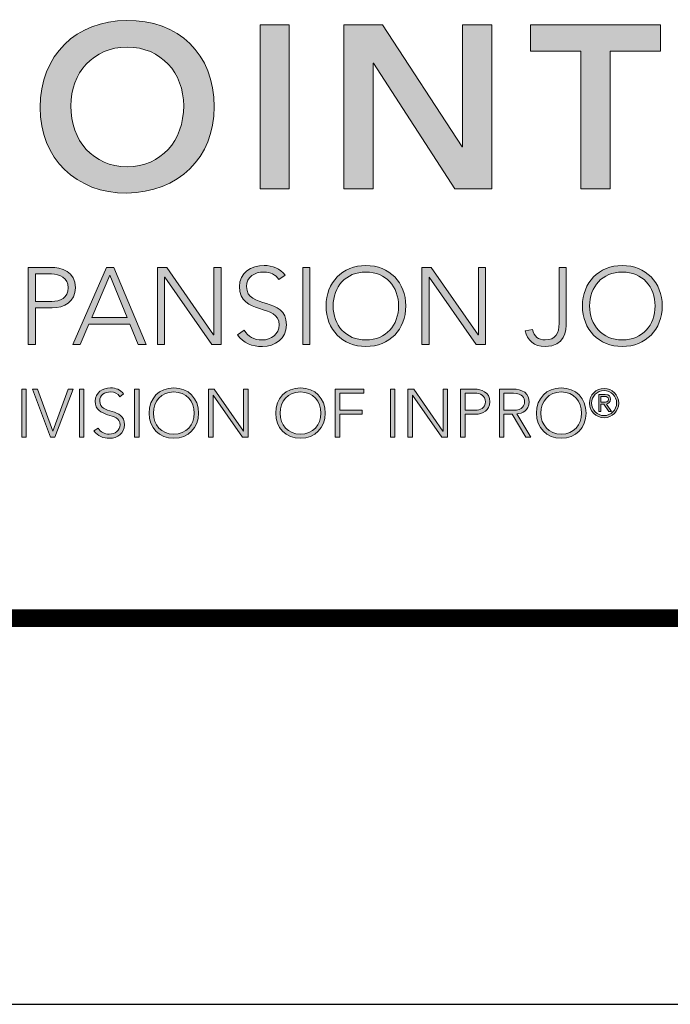
# Model space of a CAD drawing. Extents: x 0 to 118, y 37 to 54.
# Drawn here: x 25 to 27, y 37 to 39 of the extents above; entities that cross this region are included whole.
import ezdxf
from ezdxf.enums import TextEntityAlignment as Align

# ---------------------------------------------------------------- set-up
doc = ezdxf.new("R2010")
doc.units = 0
doc.header["$LTSCALE"] = 2
doc.header["$MEASUREMENT"] = 0
doc.layers.get('0').update_dxf_attribs({"linetype": 'CONTINUOUS'})
doc.layers.get('DEFPOINTS').update_dxf_attribs({"linetype": 'CONTINUOUS'})
for name, color, linetype in [('Layer 1', 7, 'CONTINUOUS'), ('OBJECT', 7, 'CONTINUOUS'), ('TTITLEBLOCK', 7, 'CONTINUOUS')]:
    doc.layers.add(name, color=color, linetype=linetype)
doc.styles.add('1xIPC_TITLE BLOCK', font='arial.ttf')

# ---------------------------------------------------------------- blocks, each defined once
blk = doc.blocks.new('SMALL_JM_LOGO')
h = blk.add_hatch(color=256)
h.dxf.hatch_style = 1
edge = h.paths.add_edge_path()
edge.add_spline(control_points=[(0.583, 0.5328), (0.583, 0.5877), (0.5453, 0.6235), (0.4919, 0.6225)], knot_values=[0, 0, 0, 0, 1, 1, 1, 1], degree=3, periodic=0)
edge.add_spline(control_points=[(0.4919, 0.6225), (0.4393, 0.6225), (0.4016, 0.5867), (0.4016, 0.5319)], knot_values=[3, 3, 3, 3, 4, 4, 4, 4], degree=3, periodic=0)
edge.add_spline(control_points=[(0.4016, 0.5319), (0.4016, 0.4785), (0.4393, 0.4427), (0.4919, 0.4427)], knot_values=[2, 2, 2, 2, 3, 3, 3, 3], degree=3, periodic=0)
edge.add_spline(control_points=[(0.4919, 0.4427), (0.5453, 0.4437), (0.583, 0.4794), (0.583, 0.5328)], knot_values=[1, 1, 1, 1, 2, 2, 2, 2], degree=3, periodic=0)
edge = h.paths.add_edge_path(flags=16)
edge.add_spline(control_points=[(0.4335, 0.5338), (0.4335, 0.5679), (0.4569, 0.5949), (0.4922, 0.5949)], knot_values=[2, 2, 2, 2, 3, 3, 3, 3], degree=3, periodic=0)
edge.add_spline(control_points=[(0.4922, 0.5949), (0.5277, 0.5949), (0.5511, 0.5679), (0.5511, 0.5338)], knot_values=[1, 1, 1, 1, 2, 2, 2, 2], degree=3, periodic=0)
edge.add_spline(control_points=[(0.5511, 0.5338), (0.5511, 0.4973), (0.5277, 0.4703), (0.4922, 0.4703)], knot_values=[0, 0, 0, 0, 1, 1, 1, 1], degree=3, periodic=0)
edge.add_spline(control_points=[(0.4922, 0.4703), (0.4569, 0.4703), (0.4335, 0.4973), (0.4335, 0.5338)], knot_values=[3, 3, 3, 3, 4, 4, 4, 4], degree=3, periodic=0)
h = blk.add_hatch(color=256)
h.dxf.hatch_style = 1
edge = h.paths.add_edge_path()
edge.add_spline(control_points=[(0.7409, 0.3674), (0.7654, 0.3674), (0.7824, 0.3497), (0.7824, 0.3252), (0.7824, 0.3007), (0.7654, 0.283), (0.7409, 0.283), (0.7164, 0.283), (0.6994, 0.3007), (0.6994, 0.3252), (0.6994, 0.3497), (0.7164, 0.3674), (0.7409, 0.3674)], knot_values=[0, 0, 0, 0, 1, 1, 1, 2, 2, 2, 3, 3, 3, 4, 4, 4, 4], degree=3, periodic=0)
edge = h.paths.add_edge_path(flags=16)
edge.add_spline(control_points=[(0.7409, 0.3606), (0.7619, 0.3606), (0.7749, 0.3452), (0.7749, 0.3252)], knot_values=[1, 1, 1, 1, 2, 2, 2, 2], degree=3, periodic=0)
edge.add_spline(control_points=[(0.7749, 0.3252), (0.7749, 0.3053), (0.7619, 0.2898), (0.7409, 0.2898)], knot_values=[0, 0, 0, 0, 1, 1, 1, 1], degree=3, periodic=0)
edge.add_spline(control_points=[(0.7409, 0.2898), (0.7199, 0.2898), (0.7068, 0.3053), (0.7068, 0.3252)], knot_values=[3, 3, 3, 3, 4, 4, 4, 4], degree=3, periodic=0)
edge.add_spline(control_points=[(0.7068, 0.3252), (0.7068, 0.3452), (0.7199, 0.3606), (0.7409, 0.3606)], knot_values=[2, 2, 2, 2, 3, 3, 3, 3], degree=3, periodic=0)
edge = h.paths.add_edge_path()
edge.add_spline(control_points=[(1.0079, 0.3674), (1.0324, 0.3674), (1.0495, 0.3497), (1.0495, 0.3252), (1.0495, 0.3007), (1.0324, 0.283), (1.0079, 0.283), (0.9834, 0.283), (0.9664, 0.3007), (0.9664, 0.3252), (0.9664, 0.3497), (0.9834, 0.3674), (1.0079, 0.3674)], knot_values=[0, 0, 0, 0, 1, 1, 1, 2, 2, 2, 3, 3, 3, 4, 4, 4, 4], degree=3, periodic=0)
edge = h.paths.add_edge_path(flags=16)
edge.add_spline(control_points=[(0.9739, 0.3252), (0.9739, 0.3452), (0.9869, 0.3606), (1.0079, 0.3606)], knot_values=[2, 2, 2, 2, 3, 3, 3, 3], degree=3, periodic=0)
edge.add_spline(control_points=[(1.0079, 0.3606), (1.0289, 0.3606), (1.042, 0.3452), (1.042, 0.3252)], knot_values=[1, 1, 1, 1, 2, 2, 2, 2], degree=3, periodic=0)
edge.add_spline(control_points=[(1.042, 0.3252), (1.042, 0.3053), (1.0289, 0.2898), (1.0079, 0.2898)], knot_values=[0, 0, 0, 0, 1, 1, 1, 1], degree=3, periodic=0)
edge.add_spline(control_points=[(1.0079, 0.2898), (0.9869, 0.2898), (0.9739, 0.3053), (0.9739, 0.3252)], knot_values=[3, 3, 3, 3, 4, 4, 4, 4], degree=3, periodic=0)
edge = h.paths.add_edge_path()
edge.add_spline(control_points=[(0.6985, 0.2137), (0.6985, 0.2289), (0.6879, 0.2399), (0.6727, 0.2399)], knot_values=[0, 0, 0, 0, 1, 1, 1, 1], degree=3, periodic=0)
edge.add_spline(control_points=[(0.6727, 0.2399), (0.6575, 0.2399), (0.6469, 0.2289), (0.6469, 0.2137)], knot_values=[3, 3, 3, 3, 4, 4, 4, 4], degree=3, periodic=0)
edge.add_spline(control_points=[(0.6469, 0.2137), (0.6469, 0.1984), (0.6575, 0.1874), (0.6727, 0.1874)], knot_values=[2, 2, 2, 2, 3, 3, 3, 3], degree=3, periodic=0)
edge.add_spline(control_points=[(0.6727, 0.1874), (0.6879, 0.1874), (0.6985, 0.1984), (0.6985, 0.2137)], knot_values=[1, 1, 1, 1, 2, 2, 2, 2], degree=3, periodic=0)
edge = h.paths.add_edge_path(flags=16)
edge.add_spline(control_points=[(0.6516, 0.2137), (0.6516, 0.2261), (0.6597, 0.2357), (0.6727, 0.2357)], knot_values=[2, 2, 2, 2, 3, 3, 3, 3], degree=3, periodic=0)
edge.add_spline(control_points=[(0.6727, 0.2357), (0.6858, 0.2357), (0.6939, 0.2261), (0.6939, 0.2137)], knot_values=[1, 1, 1, 1, 2, 2, 2, 2], degree=3, periodic=0)
edge.add_spline(control_points=[(0.6939, 0.2137), (0.6939, 0.2013), (0.6858, 0.1917), (0.6727, 0.1917)], knot_values=[0, 0, 0, 0, 1, 1, 1, 1], degree=3, periodic=0)
edge.add_spline(control_points=[(0.6727, 0.1917), (0.6597, 0.1917), (0.6516, 0.2013), (0.6516, 0.2137)], knot_values=[3, 3, 3, 3, 4, 4, 4, 4], degree=3, periodic=0)
edge = h.paths.add_edge_path()
edge.add_spline(control_points=[(0.9701, 0.2137), (0.9701, 0.2289), (0.9595, 0.2399), (0.9443, 0.2399)], knot_values=[0, 0, 0, 0, 1, 1, 1, 1], degree=3, periodic=0)
edge.add_spline(control_points=[(0.9443, 0.2399), (0.929, 0.2399), (0.9185, 0.2289), (0.9185, 0.2137)], knot_values=[3, 3, 3, 3, 4, 4, 4, 4], degree=3, periodic=0)
edge.add_spline(control_points=[(0.9185, 0.2137), (0.9185, 0.1984), (0.929, 0.1874), (0.9443, 0.1874)], knot_values=[2, 2, 2, 2, 3, 3, 3, 3], degree=3, periodic=0)
edge.add_spline(control_points=[(0.9443, 0.1874), (0.9595, 0.1874), (0.9701, 0.1984), (0.9701, 0.2137)], knot_values=[1, 1, 1, 1, 2, 2, 2, 2], degree=3, periodic=0)
edge = h.paths.add_edge_path(flags=16)
edge.add_spline(control_points=[(0.9231, 0.2137), (0.9231, 0.2261), (0.9312, 0.2357), (0.9443, 0.2357)], knot_values=[2, 2, 2, 2, 3, 3, 3, 3], degree=3, periodic=0)
edge.add_spline(control_points=[(0.9443, 0.2357), (0.9573, 0.2357), (0.9654, 0.2261), (0.9654, 0.2137)], knot_values=[1, 1, 1, 1, 2, 2, 2, 2], degree=3, periodic=0)
edge.add_spline(control_points=[(0.9654, 0.2137), (0.9654, 0.2013), (0.9573, 0.1917), (0.9443, 0.1917)], knot_values=[0, 0, 0, 0, 1, 1, 1, 1], degree=3, periodic=0)
edge.add_spline(control_points=[(0.9443, 0.1917), (0.9312, 0.1917), (0.9231, 0.2013), (0.9231, 0.2137)], knot_values=[3, 3, 3, 3, 4, 4, 4, 4], degree=3, periodic=0)
h = blk.add_hatch(color=256)
h.dxf.hatch_style = 1
edge = h.paths.add_edge_path()
edge.add_spline(control_points=[(0.5666, 0.2137), (0.5666, 0.2289), (0.556, 0.2399), (0.5408, 0.2399)], knot_values=[0, 0, 0, 0, 1, 1, 1, 1], degree=3, periodic=0)
edge.add_spline(control_points=[(0.5408, 0.2399), (0.5256, 0.2399), (0.515, 0.2289), (0.515, 0.2137)], knot_values=[3, 3, 3, 3, 4, 4, 4, 4], degree=3, periodic=0)
edge.add_spline(control_points=[(0.515, 0.2137), (0.515, 0.1984), (0.5256, 0.1874), (0.5408, 0.1874)], knot_values=[2, 2, 2, 2, 3, 3, 3, 3], degree=3, periodic=0)
edge.add_spline(control_points=[(0.5408, 0.1874), (0.556, 0.1874), (0.5666, 0.1984), (0.5666, 0.2137)], knot_values=[1, 1, 1, 1, 2, 2, 2, 2], degree=3, periodic=0)
edge = h.paths.add_edge_path(flags=16)
edge.add_spline(control_points=[(0.5408, 0.2357), (0.5539, 0.2357), (0.562, 0.2261), (0.562, 0.2137)], knot_values=[1, 1, 1, 1, 2, 2, 2, 2], degree=3, periodic=0)
edge.add_spline(control_points=[(0.562, 0.2137), (0.562, 0.2013), (0.5539, 0.1917), (0.5408, 0.1917)], knot_values=[0, 0, 0, 0, 1, 1, 1, 1], degree=3, periodic=0)
edge.add_spline(control_points=[(0.5408, 0.1917), (0.5278, 0.1917), (0.5197, 0.2013), (0.5197, 0.2137)], knot_values=[3, 3, 3, 3, 4, 4, 4, 4], degree=3, periodic=0)
edge.add_spline(control_points=[(0.5197, 0.2137), (0.5197, 0.2261), (0.5278, 0.2357), (0.5408, 0.2357)], knot_values=[2, 2, 2, 2, 3, 3, 3, 3], degree=3, periodic=0)
h = blk.add_hatch(color=256)
h.dxf.hatch_style = 1
edge = h.paths.add_edge_path()
edge.add_spline(control_points=[(1.0042, 0.2241), (1.0042, 0.2325), (0.9973, 0.2393), (0.9889, 0.2393)], knot_values=[0, 0, 0, 0, 1, 1, 1, 1], degree=3, periodic=0)
edge.add_spline(control_points=[(0.9889, 0.2393), (0.9805, 0.2393), (0.9737, 0.2325), (0.9737, 0.2241)], knot_values=[3, 3, 3, 3, 4, 4, 4, 4], degree=3, periodic=0)
edge.add_spline(control_points=[(0.9737, 0.2241), (0.9737, 0.2157), (0.9805, 0.2088), (0.9889, 0.2088)], knot_values=[2, 2, 2, 2, 3, 3, 3, 3], degree=3, periodic=0)
edge.add_spline(control_points=[(0.9889, 0.2088), (0.9973, 0.2088), (1.0042, 0.2157), (1.0042, 0.2241)], knot_values=[1, 1, 1, 1, 2, 2, 2, 2], degree=3, periodic=0)
edge = h.paths.add_edge_path(flags=16)
edge.add_spline(control_points=[(0.9759, 0.2241), (0.9759, 0.2313), (0.9817, 0.2371), (0.9889, 0.2371)], knot_values=[2, 2, 2, 2, 3, 3, 3, 3], degree=3, periodic=0)
edge.add_spline(control_points=[(0.9889, 0.2371), (0.9961, 0.2371), (1.002, 0.2313), (1.002, 0.2241)], knot_values=[1, 1, 1, 1, 2, 2, 2, 2], degree=3, periodic=0)
edge.add_spline(control_points=[(1.002, 0.2241), (1.002, 0.2169), (0.9961, 0.211), (0.9889, 0.211)], knot_values=[0, 0, 0, 0, 1, 1, 1, 1], degree=3, periodic=0)
edge.add_spline(control_points=[(0.9889, 0.211), (0.9817, 0.211), (0.9759, 0.2169), (0.9759, 0.2241)], knot_values=[3, 3, 3, 3, 4, 4, 4, 4], degree=3, periodic=0)
edge = h.paths.add_edge_path(flags=0)
edge.add_spline(control_points=[(0.9834, 0.2154), (0.9834, 0.2154), (0.9834, 0.2154), (0.9834, 0.2154), (0.9834, 0.2154), (0.9834, 0.2329), (0.9834, 0.2329)], knot_values=[0.99999, 0.99999, 0.99999, 0.99999, 1, 1, 1, 1.99999, 1.99999, 1.99999, 1.99999], degree=3, periodic=0)
edge.add_spline(control_points=[(0.9834, 0.2329), (0.9834, 0.2329), (0.9834, 0.2329), (0.9834, 0.2329), (0.9834, 0.2329), (0.9902, 0.2329), (0.9902, 0.2329)], knot_values=[1.99999, 1.99999, 1.99999, 1.99999, 2, 2, 2, 3, 3, 3, 3], degree=3, periodic=0)
edge.add_spline(control_points=[(0.9902, 0.2329), (0.9941, 0.2329), (0.9957, 0.2312), (0.9957, 0.2281)], knot_values=[3, 3, 3, 3, 4, 4, 4, 4], degree=3, periodic=0)
edge.add_spline(control_points=[(0.9957, 0.2281), (0.9957, 0.2248), (0.9936, 0.2235), (0.9913, 0.2231)], knot_values=[4, 4, 4, 4, 5, 5, 5, 5], degree=3, periodic=0)
edge.add_spline(control_points=[(0.9913, 0.2231), (0.9913, 0.2231), (0.9965, 0.2154), (0.9965, 0.2154), (0.9965, 0.2154), (0.994, 0.2154), (0.994, 0.2154), (0.994, 0.2154), (0.9888, 0.2231), (0.9888, 0.2231), (0.9888, 0.2231), (0.9856, 0.2231), (0.9856, 0.2231), (0.9856, 0.2231), (0.9856, 0.2154), (0.9856, 0.2154)], knot_values=[5.00005, 5.00005, 5.00005, 5.00005, 6, 6, 6, 7, 7, 7, 8, 8, 8, 9, 9, 9, 9.99995, 9.99995, 9.99995, 9.99995], degree=3, periodic=0)
edge.add_spline(control_points=[(0.9856, 0.2154), (0.9856, 0.2154), (0.9834, 0.2154), (0.9834, 0.2154)], knot_values=[0.00001, 0.00001, 0.00001, 0.00001, 0.99999, 0.99999, 0.99999, 0.99999], degree=3, periodic=0)
edge = h.paths.add_edge_path(flags=0)
edge.add_spline(control_points=[(0.9856, 0.225), (0.9856, 0.225), (0.9856, 0.231), (0.9856, 0.231), (0.9856, 0.231), (0.9895, 0.231), (0.9895, 0.231)], knot_values=[3.00002, 3.00002, 3.00002, 3.00002, 4, 4, 4, 4.99998, 4.99998, 4.99998, 4.99998], degree=3, periodic=0)
edge.add_spline(control_points=[(0.9895, 0.231), (0.9914, 0.231), (0.9935, 0.2303), (0.9935, 0.2281)], knot_values=[2, 2, 2, 2, 3, 3, 3, 3], degree=3, periodic=0)
edge.add_spline(control_points=[(0.9935, 0.2281), (0.9935, 0.2252), (0.9909, 0.225), (0.9884, 0.225)], knot_values=[1, 1, 1, 1, 2, 2, 2, 2], degree=3, periodic=0)
edge.add_spline(control_points=[(0.9884, 0.225), (0.9884, 0.225), (0.9856, 0.225), (0.9856, 0.225)], knot_values=[0.00001, 0.00001, 0.00001, 0.00001, 1, 1, 1, 1], degree=3, periodic=0)
at = {"layer": 'Layer 1'}
h = blk.add_hatch(color=7, dxfattribs=at)
h.dxf.hatch_style = 2
h.paths.add_polyline_path([(0.6307, 0.6181), (0.6611, 0.6181), (0.6611, 0.4471), (0.6307, 0.4471)])
h = blk.add_hatch(color=7, dxfattribs=at)
h.dxf.hatch_style = 2
h.paths.add_polyline_path([(0.7179, 0.6181), (0.7583, 0.6181), (0.8411, 0.491), (0.8416, 0.491), (0.8416, 0.6181), (0.8721, 0.6181), (0.8721, 0.4471), (0.8334, 0.4471), (0.7488, 0.5783), (0.7484, 0.5783), (0.7484, 0.4471), (0.7179, 0.4471)])
h = blk.add_hatch(color=7, dxfattribs=at)
h.dxf.hatch_style = 2
h.paths.add_polyline_path([(0.9647, 0.5906), (0.9122, 0.5906), (0.9122, 0.6181), (1.0475, 0.6181), (1.0475, 0.5906), (0.9951, 0.5906), (0.9951, 0.4471), (0.9647, 0.4471)])
h = blk.add_hatch(color=7, dxfattribs=at)
h.dxf.hatch_style = 2
edge = h.paths.add_edge_path()
edge.add_spline(control_points=[(0.3893, 0.3654), (0.3893, 0.3654), (0.4124, 0.3654), (0.4124, 0.3654), (0.4238, 0.3654), (0.4383, 0.361), (0.4383, 0.3442), (0.4383, 0.3297), (0.4267, 0.3232), (0.4141, 0.3232), (0.4141, 0.3232), (0.3968, 0.3232), (0.3968, 0.3232), (0.3968, 0.3232), (0.3968, 0.2851), (0.3968, 0.2851), (0.3968, 0.2851), (0.3893, 0.2851), (0.3893, 0.2851), (0.3893, 0.2851), (0.3893, 0.3654), (0.3893, 0.3654)], knot_values=[0, 0, 0, 0, 1, 1, 1, 2, 2, 2, 3, 3, 3, 4, 4, 4, 5, 5, 5, 6, 6, 6, 7, 7, 7, 7], degree=3, periodic=0)
edge = h.paths.add_edge_path()
edge.add_spline(control_points=[(0.3968, 0.33), (0.3968, 0.33), (0.4138, 0.33), (0.4138, 0.33), (0.4223, 0.33), (0.4308, 0.3336), (0.4308, 0.3442), (0.4308, 0.3545), (0.422, 0.3586), (0.4134, 0.3586), (0.4134, 0.3586), (0.3968, 0.3586), (0.3968, 0.3586), (0.3968, 0.3586), (0.3968, 0.33), (0.3968, 0.33)], knot_values=[0, 0, 0, 0, 1, 1, 1, 2, 2, 2, 3, 3, 3, 4, 4, 4, 5, 5, 5, 5], degree=3, periodic=0)
h = blk.add_hatch(color=7, dxfattribs=at)
h.dxf.hatch_style = 2
h.paths.add_polyline_path([(0.4706, 0.3654), (0.4784, 0.3654), (0.5122, 0.2851), (0.5038, 0.2851), (0.495, 0.3064), (0.4525, 0.3064), (0.4434, 0.2851), (0.4356, 0.2851)])
h.paths.add_polyline_path([(0.4742, 0.3572), (0.4554, 0.3132), (0.4923, 0.3132)])
h = blk.add_hatch(color=7, dxfattribs=at)
h.dxf.hatch_style = 2
h.paths.add_polyline_path([(0.5237, 0.3654), (0.5334, 0.3654), (0.5823, 0.2951), (0.5825, 0.2951), (0.5825, 0.3654), (0.59, 0.3654), (0.59, 0.2851), (0.5803, 0.2851), (0.5315, 0.3554), (0.5312, 0.3554), (0.5312, 0.2851), (0.5237, 0.2851)])
h = blk.add_hatch(color=7, dxfattribs=at)
h.dxf.hatch_style = 2
edge = h.paths.add_edge_path()
edge.add_spline(control_points=[(0.6141, 0.2999), (0.6181, 0.2932), (0.6246, 0.2898), (0.6325, 0.2898), (0.6426, 0.2898), (0.6506, 0.296), (0.6506, 0.3056), (0.6506, 0.3281), (0.6092, 0.3149), (0.6092, 0.3454), (0.6092, 0.3597), (0.6214, 0.3674), (0.6349, 0.3674), (0.6436, 0.3674), (0.6514, 0.3645), (0.6568, 0.3573), (0.6568, 0.3573), (0.6503, 0.3527), (0.6503, 0.3527), (0.6466, 0.3579), (0.6416, 0.3606), (0.6347, 0.3606), (0.625, 0.3606), (0.6166, 0.3556), (0.6166, 0.3454), (0.6166, 0.3213), (0.6581, 0.3358), (0.6581, 0.3056), (0.6581, 0.2911), (0.6461, 0.283), (0.6331, 0.283), (0.6225, 0.283), (0.6132, 0.2864), (0.607, 0.2952), (0.607, 0.2952), (0.6141, 0.2999), (0.6141, 0.2999)], knot_values=[0, 0, 0, 0, 1, 1, 1, 2, 2, 2, 3, 3, 3, 4, 4, 4, 5, 5, 5, 6, 6, 6, 7, 7, 7, 8, 8, 8, 9, 9, 9, 10, 10, 10, 11, 11, 11, 12, 12, 12, 12], degree=3, periodic=0)
h = blk.add_hatch(color=7, dxfattribs=at)
h.dxf.hatch_style = 2
h.paths.add_polyline_path([(0.6751, 0.3654), (0.6826, 0.3654), (0.6826, 0.2851), (0.6751, 0.2851)])
h = blk.add_hatch(color=7, dxfattribs=at)
h.dxf.hatch_style = 2
h.paths.add_polyline_path([(0.7992, 0.3654), (0.8088, 0.3654), (0.8577, 0.2951), (0.858, 0.2951), (0.858, 0.3654), (0.8655, 0.3654), (0.8655, 0.2851), (0.8558, 0.2851), (0.8069, 0.3554), (0.8067, 0.3554), (0.8067, 0.2851), (0.7992, 0.2851)])
h = blk.add_hatch(color=7, dxfattribs=at)
h.dxf.hatch_style = 2
edge = h.paths.add_edge_path()
edge.add_spline(control_points=[(0.9496, 0.3087), (0.9496, 0.299), (0.9484, 0.283), (0.9276, 0.283), (0.9159, 0.283), (0.909, 0.2896), (0.9067, 0.2995), (0.9067, 0.2995), (0.9142, 0.3008), (0.9142, 0.3008), (0.916, 0.2934), (0.9206, 0.2898), (0.9276, 0.2898), (0.9383, 0.2898), (0.9421, 0.2971), (0.9421, 0.3069), (0.9421, 0.3069), (0.9421, 0.3654), (0.9421, 0.3654), (0.9421, 0.3654), (0.9496, 0.3654), (0.9496, 0.3654), (0.9496, 0.3654), (0.9496, 0.3087), (0.9496, 0.3087)], knot_values=[0, 0, 0, 0, 1, 1, 1, 2, 2, 2, 3, 3, 3, 4, 4, 4, 5, 5, 5, 6, 6, 6, 7, 7, 7, 8, 8, 8, 8], degree=3, periodic=0)
h = blk.add_hatch(color=7, dxfattribs=at)
h.dxf.hatch_style = 2
h.paths.add_polyline_path([(0.3824, 0.2386), (0.3871, 0.2386), (0.3871, 0.1887), (0.3824, 0.1887)])
h = blk.add_hatch(color=7, dxfattribs=at)
h.dxf.hatch_style = 2
h.paths.add_polyline_path([(0.3937, 0.2386), (0.3987, 0.2386), (0.4147, 0.1948), (0.4309, 0.2386), (0.4359, 0.2386), (0.4169, 0.1887), (0.4123, 0.1887)])
h = blk.add_hatch(color=7, dxfattribs=at)
h.dxf.hatch_style = 2
h.paths.add_polyline_path([(0.4425, 0.2386), (0.4471, 0.2386), (0.4471, 0.1887), (0.4425, 0.1887)])
h = blk.add_hatch(color=7, dxfattribs=at)
h.dxf.hatch_style = 2
edge = h.paths.add_edge_path()
edge.add_spline(control_points=[(0.4621, 0.198), (0.4646, 0.1938), (0.4686, 0.1917), (0.4736, 0.1917), (0.4798, 0.1917), (0.4848, 0.1955), (0.4848, 0.2015), (0.4848, 0.2154), (0.459, 0.2073), (0.459, 0.2262), (0.459, 0.2351), (0.4667, 0.2399), (0.475, 0.2399), (0.4805, 0.2399), (0.4852, 0.238), (0.4886, 0.2336), (0.4886, 0.2336), (0.4846, 0.2307), (0.4846, 0.2307), (0.4823, 0.234), (0.4792, 0.2357), (0.4749, 0.2357), (0.4689, 0.2357), (0.4637, 0.2325), (0.4637, 0.2262), (0.4637, 0.2112), (0.4894, 0.2202), (0.4894, 0.2015), (0.4894, 0.1924), (0.482, 0.1874), (0.4739, 0.1874), (0.4674, 0.1874), (0.4616, 0.1896), (0.4577, 0.195), (0.4577, 0.195), (0.4621, 0.198), (0.4621, 0.198)], knot_values=[0, 0, 0, 0, 1, 1, 1, 2, 2, 2, 3, 3, 3, 4, 4, 4, 5, 5, 5, 6, 6, 6, 7, 7, 7, 8, 8, 8, 9, 9, 9, 10, 10, 10, 11, 11, 11, 12, 12, 12, 12], degree=3, periodic=0)
h = blk.add_hatch(color=7, dxfattribs=at)
h.dxf.hatch_style = 2
h.paths.add_polyline_path([(0.5, 0.2386), (0.5046, 0.2386), (0.5046, 0.1887), (0.5, 0.1887)])
h = blk.add_hatch(color=7, dxfattribs=at)
h.dxf.hatch_style = 2
h.paths.add_polyline_path([(0.577, 0.2386), (0.583, 0.2386), (0.6134, 0.1949), (0.6135, 0.1949), (0.6135, 0.2386), (0.6182, 0.2386), (0.6182, 0.1887), (0.6122, 0.1887), (0.5818, 0.2324), (0.5817, 0.2324), (0.5817, 0.1887), (0.577, 0.1887)])
h = blk.add_hatch(color=7, dxfattribs=at)
h.dxf.hatch_style = 2
h.paths.add_polyline_path([(0.7089, 0.2386), (0.7388, 0.2386), (0.7388, 0.2344), (0.7136, 0.2344), (0.7136, 0.2166), (0.737, 0.2166), (0.737, 0.2124), (0.7136, 0.2124), (0.7136, 0.1887), (0.7089, 0.1887)])
h = blk.add_hatch(color=7, dxfattribs=at)
h.dxf.hatch_style = 2
h.paths.add_polyline_path([(0.7664, 0.2386), (0.771, 0.2386), (0.771, 0.1887), (0.7664, 0.1887)])
h = blk.add_hatch(color=7, dxfattribs=at)
h.dxf.hatch_style = 2
h.paths.add_polyline_path([(0.7847, 0.2386), (0.7907, 0.2386), (0.8211, 0.1949), (0.8212, 0.1949), (0.8212, 0.2386), (0.8259, 0.2386), (0.8259, 0.1887), (0.8199, 0.1887), (0.7895, 0.2324), (0.7894, 0.2324), (0.7894, 0.1887), (0.7847, 0.1887)])
h = blk.add_hatch(color=7, dxfattribs=at)
h.dxf.hatch_style = 2
edge = h.paths.add_edge_path()
edge.add_spline(control_points=[(0.8395, 0.2386), (0.8395, 0.2386), (0.8539, 0.2386), (0.8539, 0.2386), (0.8609, 0.2386), (0.8699, 0.2359), (0.8699, 0.2254), (0.8699, 0.2164), (0.8628, 0.2124), (0.8549, 0.2124), (0.8549, 0.2124), (0.8442, 0.2124), (0.8442, 0.2124), (0.8442, 0.2124), (0.8442, 0.1887), (0.8442, 0.1887), (0.8442, 0.1887), (0.8395, 0.1887), (0.8395, 0.1887), (0.8395, 0.1887), (0.8395, 0.2386), (0.8395, 0.2386)], knot_values=[0, 0, 0, 0, 1, 1, 1, 2, 2, 2, 3, 3, 3, 4, 4, 4, 5, 5, 5, 6, 6, 6, 7, 7, 7, 7], degree=3, periodic=0)
edge = h.paths.add_edge_path()
edge.add_spline(control_points=[(0.8442, 0.2166), (0.8442, 0.2166), (0.8547, 0.2166), (0.8547, 0.2166), (0.86, 0.2166), (0.8653, 0.2189), (0.8653, 0.2254), (0.8653, 0.2318), (0.8598, 0.2344), (0.8544, 0.2344), (0.8544, 0.2344), (0.8442, 0.2344), (0.8442, 0.2344), (0.8442, 0.2344), (0.8442, 0.2166), (0.8442, 0.2166)], knot_values=[0, 0, 0, 0, 1, 1, 1, 2, 2, 2, 3, 3, 3, 4, 4, 4, 5, 5, 5, 5], degree=3, periodic=0)
h = blk.add_hatch(color=7, dxfattribs=at)
h.dxf.hatch_style = 2
edge = h.paths.add_edge_path()
edge.add_spline(control_points=[(0.88, 0.2386), (0.88, 0.2386), (0.893, 0.2386), (0.893, 0.2386), (0.897, 0.2386), (0.9108, 0.2386), (0.9108, 0.2255), (0.9108, 0.216), (0.9036, 0.2134), (0.8981, 0.2127), (0.8981, 0.2127), (0.9126, 0.1887), (0.9126, 0.1887), (0.9126, 0.1887), (0.9073, 0.1887), (0.9073, 0.1887), (0.9073, 0.1887), (0.8933, 0.2124), (0.8933, 0.2124), (0.8933, 0.2124), (0.8846, 0.2124), (0.8846, 0.2124), (0.8846, 0.2124), (0.8846, 0.1887), (0.8846, 0.1887), (0.8846, 0.1887), (0.88, 0.1887), (0.88, 0.1887), (0.88, 0.1887), (0.88, 0.2386), (0.88, 0.2386)], knot_values=[0, 0, 0, 0, 1, 1, 1, 2, 2, 2, 3, 3, 3, 4, 4, 4, 5, 5, 5, 6, 6, 6, 7, 7, 7, 8, 8, 8, 9, 9, 9, 10, 10, 10, 10], degree=3, periodic=0)
edge = h.paths.add_edge_path()
edge.add_spline(control_points=[(0.8846, 0.2166), (0.8846, 0.2166), (0.8945, 0.2166), (0.8945, 0.2166), (0.9043, 0.2166), (0.9062, 0.222), (0.9062, 0.2255), (0.9062, 0.2289), (0.9043, 0.2344), (0.8945, 0.2344), (0.8945, 0.2344), (0.8846, 0.2344), (0.8846, 0.2344), (0.8846, 0.2344), (0.8846, 0.2166), (0.8846, 0.2166)], knot_values=[0, 0, 0, 0, 1, 1, 1, 2, 2, 2, 3, 3, 3, 4, 4, 4, 5, 5, 5, 5], degree=3, periodic=0)
h = blk.add_hatch(color=7, dxfattribs=at)
h.dxf.hatch_style = 2
edge = h.paths.add_edge_path()
edge.add_spline(control_points=[(0.9856, 0.2154), (0.9856, 0.2154), (0.9834, 0.2154), (0.9834, 0.2154), (0.9834, 0.2154), (0.9834, 0.2329), (0.9834, 0.2329), (0.9834, 0.2329), (0.9902, 0.2329), (0.9902, 0.2329), (0.9941, 0.2329), (0.9957, 0.2312), (0.9957, 0.2281), (0.9957, 0.2248), (0.9936, 0.2235), (0.9913, 0.2231), (0.9913, 0.2231), (0.9965, 0.2154), (0.9965, 0.2154), (0.9965, 0.2154), (0.994, 0.2154), (0.994, 0.2154), (0.994, 0.2154), (0.9888, 0.2231), (0.9888, 0.2231), (0.9888, 0.2231), (0.9856, 0.2231), (0.9856, 0.2231), (0.9856, 0.2231), (0.9856, 0.2154), (0.9856, 0.2154)], knot_values=[0, 0, 0, 0, 1, 1, 1, 2, 2, 2, 3, 3, 3, 4, 4, 4, 5, 5, 5, 6, 6, 6, 7, 7, 7, 8, 8, 8, 9, 9, 9, 10, 10, 10, 10], degree=3, periodic=0)
edge = h.paths.add_edge_path()
edge.add_spline(control_points=[(0.9856, 0.225), (0.9856, 0.225), (0.9884, 0.225), (0.9884, 0.225), (0.9909, 0.225), (0.9935, 0.2252), (0.9935, 0.2281), (0.9935, 0.2303), (0.9914, 0.231), (0.9895, 0.231), (0.9895, 0.231), (0.9856, 0.231), (0.9856, 0.231), (0.9856, 0.231), (0.9856, 0.225), (0.9856, 0.225)], knot_values=[0, 0, 0, 0, 1, 1, 1, 2, 2, 2, 3, 3, 3, 4, 4, 4, 5, 5, 5, 5], degree=3, periodic=0)
edge = h.paths.add_edge_path()
edge.add_spline(control_points=[(0.9889, 0.2393), (0.9973, 0.2393), (1.0042, 0.2325), (1.0042, 0.2241), (1.0042, 0.2157), (0.9973, 0.2088), (0.9889, 0.2088), (0.9805, 0.2088), (0.9737, 0.2157), (0.9737, 0.2241), (0.9737, 0.2325), (0.9805, 0.2393), (0.9889, 0.2393)], knot_values=[0, 0, 0, 0, 0.013889, 0.013889, 0.013889, 0.027778, 0.027778, 0.027778, 0.041667, 0.041667, 0.041667, 0.055556, 0.055556, 0.055556, 0.055556], degree=3, periodic=0)
edge.add_line((0.9889, 0.2393), (0.9889, 0.2393))
edge = h.paths.add_edge_path()
edge.add_spline(control_points=[(0.9889, 0.211), (0.9961, 0.211), (1.002, 0.2169), (1.002, 0.2241), (1.002, 0.2313), (0.9961, 0.2371), (0.9889, 0.2371), (0.9817, 0.2371), (0.9759, 0.2313), (0.9759, 0.2241), (0.9759, 0.2169), (0.9817, 0.211), (0.9889, 0.211)], knot_values=[0, 0, 0, 0, 0.013889, 0.013889, 0.013889, 0.027778, 0.027778, 0.027778, 0.041667, 0.041667, 0.041667, 0.055556, 0.055556, 0.055556, 0.055556], degree=3, periodic=0)
edge.add_line((0.9889, 0.211), (0.9889, 0.211))
at = {"layer": 'Layer 1', "lineweight": 0}
for p, q in [((0.6307, 0.6181), (0.6611, 0.6181)), ((0.6307, 0.4471), (0.6307, 0.6181)), ((0.6611, 0.6181), (0.6611, 0.4471)), ((0.7179, 0.6181), (0.7583, 0.6181)), ((0.7179, 0.4471), (0.7179, 0.6181)), ((0.7583, 0.6181), (0.8411, 0.491)), ((0.8416, 0.491), (0.8416, 0.6181)), ((0.8416, 0.6181), (0.8721, 0.6181)), ((0.8721, 0.6181), (0.8721, 0.4471)), ((0.9122, 0.5906), (0.9122, 0.6181)), ((0.9122, 0.6181), (1.0475, 0.6181)), ((1.0475, 0.6181), (1.0475, 0.5906)), ((0.9647, 0.5906), (0.9122, 0.5906)), ((0.9647, 0.4471), (0.9647, 0.5906)), ((1.0475, 0.5906), (0.9951, 0.5906)), ((0.9951, 0.5906), (0.9951, 0.4471)), ((0.7488, 0.5783), (0.7484, 0.5783)), ((0.7484, 0.5783), (0.7484, 0.4471)), ((0.8334, 0.4471), (0.7488, 0.5783)), ((0.8411, 0.491), (0.8416, 0.491)), ((0.6611, 0.4471), (0.6307, 0.4471)), ((0.7484, 0.4471), (0.7179, 0.4471)), ((0.8721, 0.4471), (0.8334, 0.4471)), ((0.9951, 0.4471), (0.9647, 0.4471)), ((0.4356, 0.2851), (0.4706, 0.3654)), ((0.4706, 0.3654), (0.4784, 0.3654)), ((0.4784, 0.3654), (0.5122, 0.2851)), ((0.5237, 0.3654), (0.5334, 0.3654)), ((0.5237, 0.2851), (0.5237, 0.3654)), ((0.5334, 0.3654), (0.5823, 0.2951)), ((0.5825, 0.2951), (0.5825, 0.3654)), ((0.5825, 0.3654), (0.59, 0.3654)), ((0.59, 0.3654), (0.59, 0.2851)), ((0.6751, 0.3654), (0.6826, 0.3654)), ((0.6751, 0.2851), (0.6751, 0.3654)), ((0.6826, 0.3654), (0.6826, 0.2851)), ((0.7992, 0.3654), (0.8088, 0.3654)), ((0.7992, 0.2851), (0.7992, 0.3654)), ((0.8088, 0.3654), (0.8577, 0.2951)), ((0.858, 0.2951), (0.858, 0.3654)), ((0.858, 0.3654), (0.8655, 0.3654)), ((0.8655, 0.3654), (0.8655, 0.2851)), ((0.4742, 0.3572), (0.4554, 0.3132)), ((0.4923, 0.3132), (0.4742, 0.3572)), ((0.5315, 0.3554), (0.5312, 0.3554)), ((0.5312, 0.3554), (0.5312, 0.2851)), ((0.5803, 0.2851), (0.5315, 0.3554)), ((0.8069, 0.3554), (0.8067, 0.3554)), ((0.8067, 0.3554), (0.8067, 0.2851)), ((0.8558, 0.2851), (0.8069, 0.3554)), ((0.4554, 0.3132), (0.4923, 0.3132)), ((0.4525, 0.3064), (0.4434, 0.2851)), ((0.495, 0.3064), (0.4525, 0.3064)), ((0.5038, 0.2851), (0.495, 0.3064)), ((0.5823, 0.2951), (0.5825, 0.2951)), ((0.8577, 0.2951), (0.858, 0.2951)), ((0.4434, 0.2851), (0.4356, 0.2851)), ((0.5122, 0.2851), (0.5038, 0.2851)), ((0.5312, 0.2851), (0.5237, 0.2851)), ((0.59, 0.2851), (0.5803, 0.2851)), ((0.6826, 0.2851), (0.6751, 0.2851)), ((0.8067, 0.2851), (0.7992, 0.2851)), ((0.8655, 0.2851), (0.8558, 0.2851))]:
    blk.add_line(p, q, dxfattribs=at)
for points in [[(0.3824, 0.2386), (0.3871, 0.2386), (0.3871, 0.1887), (0.3824, 0.1887), (0.3824, 0.2386)], [(0.3937, 0.2386), (0.3987, 0.2386), (0.4147, 0.1948), (0.4309, 0.2386), (0.4359, 0.2386), (0.4169, 0.1887), (0.4123, 0.1887), (0.3937, 0.2386)], [(0.4425, 0.2386), (0.4471, 0.2386), (0.4471, 0.1887), (0.4425, 0.1887), (0.4425, 0.2386)], [(0.5, 0.2386), (0.5046, 0.2386), (0.5046, 0.1887), (0.5, 0.1887), (0.5, 0.2386)], [(0.577, 0.2386), (0.583, 0.2386), (0.6134, 0.1949), (0.6135, 0.1949), (0.6135, 0.2386), (0.6182, 0.2386), (0.6182, 0.1887), (0.6122, 0.1887), (0.5818, 0.2324), (0.5817, 0.2324), (0.5817, 0.1887), (0.577, 0.1887), (0.577, 0.2386)], [(0.7089, 0.2386), (0.7388, 0.2386), (0.7388, 0.2344), (0.7136, 0.2344), (0.7136, 0.2166), (0.737, 0.2166), (0.737, 0.2124), (0.7136, 0.2124), (0.7136, 0.1887), (0.7089, 0.1887), (0.7089, 0.2386)], [(0.7664, 0.2386), (0.771, 0.2386), (0.771, 0.1887), (0.7664, 0.1887), (0.7664, 0.2386)], [(0.7847, 0.2386), (0.7907, 0.2386), (0.8211, 0.1949), (0.8212, 0.1949), (0.8212, 0.2386), (0.8259, 0.2386), (0.8259, 0.1887), (0.8199, 0.1887), (0.7895, 0.2324), (0.7894, 0.2324), (0.7894, 0.1887), (0.7847, 0.1887), (0.7847, 0.2386)]]:
    blk.add_lwpolyline(points, dxfattribs=at)
for points, knots in [([(0.4919, 0.4427), (0.4393, 0.4427), (0.4016, 0.4785), (0.4016, 0.5319), (0.4016, 0.5867), (0.4393, 0.6225), (0.4919, 0.6225)], [2, 2, 2, 2, 3, 3, 3, 4, 4, 4, 4]), ([(0.4919, 0.6225), (0.5453, 0.6235), (0.583, 0.5877), (0.583, 0.5328), (0.583, 0.4794), (0.5453, 0.4437), (0.4919, 0.4427)], [0, 0, 0, 0, 1, 1, 1, 2, 2, 2, 2]), ([(0.4922, 0.4703), (0.5277, 0.4703), (0.5511, 0.4973), (0.5511, 0.5338), (0.5511, 0.5679), (0.5277, 0.5949), (0.4922, 0.5949), (0.4569, 0.5949), (0.4335, 0.5679), (0.4335, 0.5338), (0.4335, 0.4973), (0.4569, 0.4703), (0.4922, 0.4703)], [0, 0, 0, 0, 1, 1, 1, 2, 2, 2, 3, 3, 3, 4, 4, 4, 4]), ([(0.4124, 0.3654), (0.4238, 0.3654), (0.4383, 0.361), (0.4383, 0.3442), (0.4383, 0.3297), (0.4267, 0.3232), (0.4141, 0.3232)], [1, 1, 1, 1, 2, 2, 2, 3, 3, 3, 3]), ([(0.6503, 0.3527), (0.6466, 0.3579), (0.6416, 0.3606), (0.6347, 0.3606), (0.625, 0.3606), (0.6166, 0.3556), (0.6166, 0.3454), (0.6166, 0.3213), (0.6581, 0.3358), (0.6581, 0.3056), (0.6581, 0.2911), (0.6461, 0.283), (0.6331, 0.283), (0.6225, 0.283), (0.6132, 0.2864), (0.607, 0.2952)], [6, 6, 6, 6, 7, 7, 7, 8, 8, 8, 9, 9, 9, 10, 10, 10, 11, 11, 11, 11]), ([(0.6141, 0.2999), (0.6181, 0.2932), (0.6246, 0.2898), (0.6325, 0.2898), (0.6426, 0.2898), (0.6506, 0.296), (0.6506, 0.3056), (0.6506, 0.3281), (0.6092, 0.3149), (0.6092, 0.3454), (0.6092, 0.3597), (0.6214, 0.3674), (0.6349, 0.3674), (0.6436, 0.3674), (0.6514, 0.3645), (0.6568, 0.3573)], [0, 0, 0, 0, 1, 1, 1, 2, 2, 2, 3, 3, 3, 4, 4, 4, 5, 5, 5, 5]), ([(0.7409, 0.3674), (0.7654, 0.3674), (0.7824, 0.3497), (0.7824, 0.3252), (0.7824, 0.3007), (0.7654, 0.283), (0.7409, 0.283), (0.7164, 0.283), (0.6994, 0.3007), (0.6994, 0.3252), (0.6994, 0.3497), (0.7164, 0.3674), (0.7409, 0.3674)], [0, 0, 0, 0, 1, 1, 1, 2, 2, 2, 3, 3, 3, 4, 4, 4, 4]), ([(0.7409, 0.2898), (0.7619, 0.2898), (0.7749, 0.3053), (0.7749, 0.3252), (0.7749, 0.3452), (0.7619, 0.3606), (0.7409, 0.3606), (0.7199, 0.3606), (0.7068, 0.3452), (0.7068, 0.3252), (0.7068, 0.3053), (0.7199, 0.2898), (0.7409, 0.2898)], [0, 0, 0, 0, 1, 1, 1, 2, 2, 2, 3, 3, 3, 4, 4, 4, 4]), ([(1.0079, 0.3674), (1.0324, 0.3674), (1.0495, 0.3497), (1.0495, 0.3252), (1.0495, 0.3007), (1.0324, 0.283), (1.0079, 0.283), (0.9834, 0.283), (0.9664, 0.3007), (0.9664, 0.3252), (0.9664, 0.3497), (0.9834, 0.3674), (1.0079, 0.3674)], [0, 0, 0, 0, 1, 1, 1, 2, 2, 2, 3, 3, 3, 4, 4, 4, 4]), ([(1.0079, 0.2898), (1.0289, 0.2898), (1.042, 0.3053), (1.042, 0.3252), (1.042, 0.3452), (1.0289, 0.3606), (1.0079, 0.3606), (0.9869, 0.3606), (0.9739, 0.3452), (0.9739, 0.3252), (0.9739, 0.3053), (0.9869, 0.2898), (1.0079, 0.2898)], [0, 0, 0, 0, 1, 1, 1, 2, 2, 2, 3, 3, 3, 4, 4, 4, 4]), ([(0.4138, 0.33), (0.4223, 0.33), (0.4308, 0.3336), (0.4308, 0.3442), (0.4308, 0.3545), (0.422, 0.3586), (0.4134, 0.3586)], [1, 1, 1, 1, 2, 2, 2, 3, 3, 3, 3]), ([(0.9496, 0.3087), (0.9496, 0.299), (0.9484, 0.283), (0.9276, 0.283), (0.9159, 0.283), (0.909, 0.2896), (0.9067, 0.2995)], [0, 0, 0, 0, 1, 1, 1, 2, 2, 2, 2]), ([(0.9142, 0.3008), (0.916, 0.2934), (0.9206, 0.2898), (0.9276, 0.2898), (0.9383, 0.2898), (0.9421, 0.2971), (0.9421, 0.3069)], [3, 3, 3, 3, 4, 4, 4, 5, 5, 5, 5]), ([(0.4621, 0.198), (0.4646, 0.1938), (0.4686, 0.1917), (0.4736, 0.1917), (0.4798, 0.1917), (0.4848, 0.1955), (0.4848, 0.2015), (0.4848, 0.2154), (0.459, 0.2073), (0.459, 0.2262), (0.459, 0.2351), (0.4667, 0.2399), (0.475, 0.2399), (0.4805, 0.2399), (0.4852, 0.238), (0.4886, 0.2336), (0.4886, 0.2336), (0.4846, 0.2307), (0.4846, 0.2307), (0.4823, 0.234), (0.4792, 0.2357), (0.4749, 0.2357), (0.4689, 0.2357), (0.4637, 0.2325), (0.4637, 0.2262), (0.4637, 0.2112), (0.4894, 0.2202), (0.4894, 0.2015), (0.4894, 0.1924), (0.482, 0.1874), (0.4739, 0.1874), (0.4674, 0.1874), (0.4616, 0.1896), (0.4577, 0.195), (0.4577, 0.195), (0.4621, 0.198), (0.4621, 0.198)], [0, 0, 0, 0, 1, 1, 1, 2, 2, 2, 3, 3, 3, 4, 4, 4, 5, 5, 5, 6, 6, 6, 7, 7, 7, 8, 8, 8, 9, 9, 9, 10, 10, 10, 11, 11, 11, 12, 12, 12, 12]), ([(0.5408, 0.2399), (0.556, 0.2399), (0.5666, 0.2289), (0.5666, 0.2137), (0.5666, 0.1984), (0.556, 0.1874), (0.5408, 0.1874), (0.5256, 0.1874), (0.515, 0.1984), (0.515, 0.2137), (0.515, 0.2289), (0.5256, 0.2399), (0.5408, 0.2399)], [0, 0, 0, 0, 1, 1, 1, 2, 2, 2, 3, 3, 3, 4, 4, 4, 4]), ([(0.6727, 0.2399), (0.6879, 0.2399), (0.6985, 0.2289), (0.6985, 0.2137), (0.6985, 0.1984), (0.6879, 0.1874), (0.6727, 0.1874), (0.6575, 0.1874), (0.6469, 0.1984), (0.6469, 0.2137), (0.6469, 0.2289), (0.6575, 0.2399), (0.6727, 0.2399)], [0, 0, 0, 0, 1, 1, 1, 2, 2, 2, 3, 3, 3, 4, 4, 4, 4]), ([(0.8395, 0.2386), (0.8395, 0.2386), (0.8539, 0.2386), (0.8539, 0.2386), (0.8609, 0.2386), (0.8699, 0.2359), (0.8699, 0.2254), (0.8699, 0.2164), (0.8628, 0.2124), (0.8549, 0.2124), (0.8549, 0.2124), (0.8442, 0.2124), (0.8442, 0.2124), (0.8442, 0.2124), (0.8442, 0.1887), (0.8442, 0.1887), (0.8442, 0.1887), (0.8395, 0.1887), (0.8395, 0.1887), (0.8395, 0.1887), (0.8395, 0.2386), (0.8395, 0.2386)], [0, 0, 0, 0, 1, 1, 1, 2, 2, 2, 3, 3, 3, 4, 4, 4, 5, 5, 5, 6, 6, 6, 7, 7, 7, 7]), ([(0.88, 0.2386), (0.88, 0.2386), (0.893, 0.2386), (0.893, 0.2386), (0.897, 0.2386), (0.9108, 0.2386), (0.9108, 0.2255), (0.9108, 0.216), (0.9036, 0.2134), (0.8981, 0.2127), (0.8981, 0.2127), (0.9126, 0.1887), (0.9126, 0.1887), (0.9126, 0.1887), (0.9073, 0.1887), (0.9073, 0.1887), (0.9073, 0.1887), (0.8933, 0.2124), (0.8933, 0.2124), (0.8933, 0.2124), (0.8846, 0.2124), (0.8846, 0.2124), (0.8846, 0.2124), (0.8846, 0.1887), (0.8846, 0.1887), (0.8846, 0.1887), (0.88, 0.1887), (0.88, 0.1887), (0.88, 0.1887), (0.88, 0.2386), (0.88, 0.2386)], [0, 0, 0, 0, 1, 1, 1, 2, 2, 2, 3, 3, 3, 4, 4, 4, 5, 5, 5, 6, 6, 6, 7, 7, 7, 8, 8, 8, 9, 9, 9, 10, 10, 10, 10]), ([(0.9443, 0.2399), (0.9595, 0.2399), (0.9701, 0.2289), (0.9701, 0.2137), (0.9701, 0.1984), (0.9595, 0.1874), (0.9443, 0.1874), (0.929, 0.1874), (0.9185, 0.1984), (0.9185, 0.2137), (0.9185, 0.2289), (0.929, 0.2399), (0.9443, 0.2399)], [0, 0, 0, 0, 1, 1, 1, 2, 2, 2, 3, 3, 3, 4, 4, 4, 4]), ([(0.9889, 0.2393), (0.9973, 0.2393), (1.0042, 0.2325), (1.0042, 0.2241), (1.0042, 0.2157), (0.9973, 0.2088), (0.9889, 0.2088), (0.9805, 0.2088), (0.9737, 0.2157), (0.9737, 0.2241), (0.9737, 0.2325), (0.9805, 0.2393), (0.9889, 0.2393)], [0, 0, 0, 0, 1, 1, 1, 2, 2, 2, 3, 3, 3, 4, 4, 4, 4]), ([(0.9889, 0.211), (0.9961, 0.211), (1.002, 0.2169), (1.002, 0.2241), (1.002, 0.2313), (0.9961, 0.2371), (0.9889, 0.2371), (0.9817, 0.2371), (0.9759, 0.2313), (0.9759, 0.2241), (0.9759, 0.2169), (0.9817, 0.211), (0.9889, 0.211)], [0, 0, 0, 0, 1, 1, 1, 2, 2, 2, 3, 3, 3, 4, 4, 4, 4]), ([(0.5408, 0.1917), (0.5539, 0.1917), (0.562, 0.2013), (0.562, 0.2137), (0.562, 0.2261), (0.5539, 0.2357), (0.5408, 0.2357), (0.5278, 0.2357), (0.5197, 0.2261), (0.5197, 0.2137), (0.5197, 0.2013), (0.5278, 0.1917), (0.5408, 0.1917)], [0, 0, 0, 0, 1, 1, 1, 2, 2, 2, 3, 3, 3, 4, 4, 4, 4]), ([(0.6727, 0.1917), (0.6858, 0.1917), (0.6939, 0.2013), (0.6939, 0.2137), (0.6939, 0.2261), (0.6858, 0.2357), (0.6727, 0.2357), (0.6597, 0.2357), (0.6516, 0.2261), (0.6516, 0.2137), (0.6516, 0.2013), (0.6597, 0.1917), (0.6727, 0.1917)], [0, 0, 0, 0, 1, 1, 1, 2, 2, 2, 3, 3, 3, 4, 4, 4, 4]), ([(0.8442, 0.2166), (0.8442, 0.2166), (0.8547, 0.2166), (0.8547, 0.2166), (0.86, 0.2166), (0.8653, 0.2189), (0.8653, 0.2254), (0.8653, 0.2318), (0.8598, 0.2344), (0.8544, 0.2344), (0.8544, 0.2344), (0.8442, 0.2344), (0.8442, 0.2344), (0.8442, 0.2344), (0.8442, 0.2166), (0.8442, 0.2166)], [0, 0, 0, 0, 1, 1, 1, 2, 2, 2, 3, 3, 3, 4, 4, 4, 5, 5, 5, 5]), ([(0.8846, 0.2166), (0.8846, 0.2166), (0.8945, 0.2166), (0.8945, 0.2166), (0.9043, 0.2166), (0.9062, 0.222), (0.9062, 0.2255), (0.9062, 0.2289), (0.9043, 0.2344), (0.8945, 0.2344), (0.8945, 0.2344), (0.8846, 0.2344), (0.8846, 0.2344), (0.8846, 0.2344), (0.8846, 0.2166), (0.8846, 0.2166)], [0, 0, 0, 0, 1, 1, 1, 2, 2, 2, 3, 3, 3, 4, 4, 4, 5, 5, 5, 5]), ([(0.9443, 0.1917), (0.9573, 0.1917), (0.9654, 0.2013), (0.9654, 0.2137), (0.9654, 0.2261), (0.9573, 0.2357), (0.9443, 0.2357), (0.9312, 0.2357), (0.9231, 0.2261), (0.9231, 0.2137), (0.9231, 0.2013), (0.9312, 0.1917), (0.9443, 0.1917)], [0, 0, 0, 0, 1, 1, 1, 2, 2, 2, 3, 3, 3, 4, 4, 4, 4]), ([(0.9856, 0.2154), (0.9856, 0.2154), (0.9834, 0.2154), (0.9834, 0.2154), (0.9834, 0.2154), (0.9834, 0.2329), (0.9834, 0.2329), (0.9834, 0.2329), (0.9902, 0.2329), (0.9902, 0.2329), (0.9941, 0.2329), (0.9957, 0.2312), (0.9957, 0.2281), (0.9957, 0.2248), (0.9936, 0.2235), (0.9913, 0.2231), (0.9913, 0.2231), (0.9965, 0.2154), (0.9965, 0.2154), (0.9965, 0.2154), (0.994, 0.2154), (0.994, 0.2154), (0.994, 0.2154), (0.9888, 0.2231), (0.9888, 0.2231), (0.9888, 0.2231), (0.9856, 0.2231), (0.9856, 0.2231), (0.9856, 0.2231), (0.9856, 0.2154), (0.9856, 0.2154)], [0, 0, 0, 0, 1, 1, 1, 2, 2, 2, 3, 3, 3, 4, 4, 4, 5, 5, 5, 6, 6, 6, 7, 7, 7, 8, 8, 8, 9, 9, 9, 10, 10, 10, 10]), ([(0.9856, 0.225), (0.9856, 0.225), (0.9884, 0.225), (0.9884, 0.225), (0.9909, 0.225), (0.9935, 0.2252), (0.9935, 0.2281), (0.9935, 0.2303), (0.9914, 0.231), (0.9895, 0.231), (0.9895, 0.231), (0.9856, 0.231), (0.9856, 0.231), (0.9856, 0.231), (0.9856, 0.225), (0.9856, 0.225)], [0, 0, 0, 0, 1, 1, 1, 2, 2, 2, 3, 3, 3, 4, 4, 4, 5, 5, 5, 5])]:
    blk.add_open_spline(points, degree=3, knots=knots, dxfattribs=at)
for points in [[(0.3893, 0.3654), (0.3893, 0.3654), (0.4124, 0.3654), (0.4124, 0.3654)], [(0.3893, 0.2851), (0.3893, 0.2851), (0.3893, 0.3654), (0.3893, 0.3654)], [(0.9421, 0.3069), (0.9421, 0.3069), (0.9421, 0.3654), (0.9421, 0.3654)], [(0.9421, 0.3654), (0.9421, 0.3654), (0.9496, 0.3654), (0.9496, 0.3654)], [(0.9496, 0.3654), (0.9496, 0.3654), (0.9496, 0.3087), (0.9496, 0.3087)], [(0.4134, 0.3586), (0.4134, 0.3586), (0.3968, 0.3586), (0.3968, 0.3586)], [(0.3968, 0.3586), (0.3968, 0.3586), (0.3968, 0.33), (0.3968, 0.33)], [(0.6568, 0.3573), (0.6568, 0.3573), (0.6503, 0.3527), (0.6503, 0.3527)], [(0.3968, 0.33), (0.3968, 0.33), (0.4138, 0.33), (0.4138, 0.33)], [(0.4141, 0.3232), (0.4141, 0.3232), (0.3968, 0.3232), (0.3968, 0.3232)], [(0.3968, 0.3232), (0.3968, 0.3232), (0.3968, 0.2851), (0.3968, 0.2851)], [(0.607, 0.2952), (0.607, 0.2952), (0.6141, 0.2999), (0.6141, 0.2999)], [(0.9067, 0.2995), (0.9067, 0.2995), (0.9142, 0.3008), (0.9142, 0.3008)], [(0.3968, 0.2851), (0.3968, 0.2851), (0.3893, 0.2851), (0.3893, 0.2851)]]:
    blk.add_open_spline(points, degree=3, dxfattribs=at)
blk = doc.blocks.new('JM_TITLE_BLOCK')
at = {"layer": 'DEFPOINTS'}
blk.add_line((0, 0), (11, 0), dxfattribs=at)
at = {"layer": 'TTITLEBLOCK', "const_width": 0.0182}
blk.add_lwpolyline([(0.3442, 0.4022), (10.6727, 0.4022)], dxfattribs=at)
blk.add_blockref('SMALL_JM_LOGO', (0.3442, 0.4022))
at = {"style": '1xIPC_TITLE BLOCK'}
for tag, p in [('PROJECT_NAME', (7.1415, 1.0782)), ('LOCATION', (7.1415, 0.5374))]:
    blk.add_attdef(tag, text='', height=0.0625, dxfattribs=at).set_placement(p, align=Align.MIDDLE_LEFT)
at = {"layer": 'OBJECT', "style": '1xIPC_TITLE BLOCK'}
for tag, p in [('DATE', (3.4989, 1.0782)), ('SCALE', (3.4989, 0.8078)), ('DOC', (3.4989, 0.5374))]:
    blk.add_attdef(tag, text='', height=0.0625, dxfattribs=at).set_placement(p, align=Align.MIDDLE_RIGHT)
blk.add_attdef('APPLICATION', text='', height=0.125, dxfattribs=at).set_placement((5.0189, 0.8078), align=Align.MIDDLE_CENTER)
at = {"layer": 'TTITLEBLOCK', "style": '1xIPC_TITLE BLOCK'}
blk.add_attdef('SYSTEM_FINISH', (0.7477, 1.3169), '', height=0.06, dxfattribs=at)

msp = doc.modelspace()

# ---------------------------------------------------------------- block references
at = {"layer": 'TTITLEBLOCK', "xscale": 1.999331666666667, "yscale": 1.999331666666667, "zscale": 1.999331666666667}
msp.add_blockref('JM_TITLE_BLOCK', (23.91519, 37.0468), dxfattribs=at)

doc.saveas('drawing.dxf')
